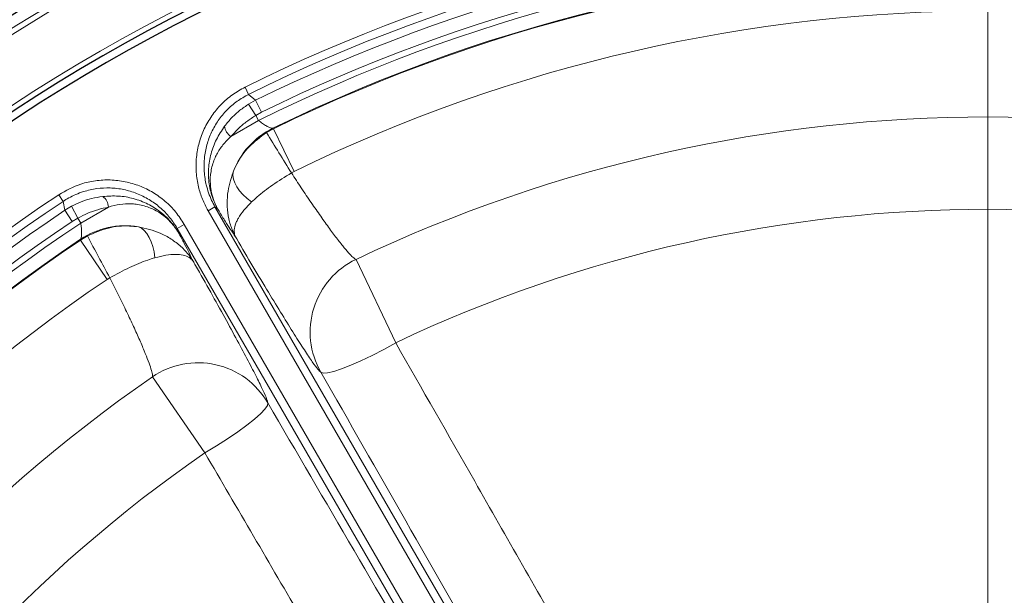
# Model space of a CAD drawing. Units: millimetres. Extents: x 0 to 420, y 0 to 297.
# Drawn here: x 98 to 124, y 223 to 238 of the extents above; entities that cross this region are included whole.
import ezdxf

# ---------------------------------------------------------------- set-up
doc = ezdxf.new("R2010")
doc.units = ezdxf.units.MM
doc.styles.add('SLDTEXTSTYLE0', font='TXT', dxfattribs={"width": 0.605})
doc.dimstyles.new('SLDDIMSTYLE0', dxfattribs={"dimtxt": 2.568319, "dimasz": 2.5, "dimexe": 0, "dimexo": 0.0625, "dimgap": 0.64208, "dimtad": 1, "dimdec": 0, "dimlfac": 7, "dimrnd": 1e-09, "dimzin": 12, "dimdsep": 46, "dimtxsty": 'SLDTEXTSTYLE0', "dimsah": 1, "dimcen": 0.09, "dimadec": 0, "dimazin": 3, "dimtol": 1, "dimtp": 1, "dimtm": 2, "dimtfac": 1, "dimtdec": 0, "dimtofl": 0, "dimtmove": 0, "dimatfit": 3, "dimfxl": 0, "dimfrac": 2, "dimtolj": 1, "dimtzin": 12, "dimarcsym": 0})

# ---------------------------------------------------------------- blocks, each defined once
blk = doc.blocks.new('_D')
at = {"color": 7, "linetype": 'Continuous', "lineweight": 0}
for p, q in [((73.799, 196.806), (73.799, 250.707)), ((123.353, 249.707), (73.799, 249.707))]:
    blk.add_line(p, q, dxfattribs=at)
at = {"color": 7, "linetype": 'Continuous', "lineweight": 18}
for centre, start, end in [((98.904, 252.289), 153.4349, 206.5651), ((98.248, 252.289), 333.4349, 26.5651)]:
    blk.add_arc(centre, 5.773, start, end, dxfattribs=at)
for points in [[(73.799, 249.707), (76.299, 249.332), (76.299, 250.082)], [(123.353, 249.707), (120.853, 250.082), (120.853, 249.332)]]:
    blk.add_solid(points, dxfattribs=at)
at = {"color": 7, "linetype": 'Continuous', "lineweight": 18, "attachment_point": 1, "style": 'SLDTEXTSTYLE0'}
for s, insert, char_height in [('1', (102.04, 254.789), 1.852), ('+', (100.6, 254.789), 1.852), ('347', (93.74, 253.118), 2.6458), ('2', (102.04, 252.319), 1.852), ('-', (100.908, 252.319), 1.852)]:
    blk.add_mtext(s, dxfattribs=dict(at, insert=insert, char_height=char_height))
blk = doc.blocks.new('SW_CENTERMARKSYMBOL_0')
at = {"color": 0, "linetype": 'Continuous', "lineweight": 18}
blk.add_line((0, 0.714), (0, 75.357), dxfattribs=at)

msp = doc.modelspace()

# ---------------------------------------------------------------- linework, layer by layer
at = {"color": 8, "linetype": 'Continuous', "lineweight": 18}
for p, q in [((103.6713, 236.2989), (103.5768, 236.4899)), ((103.6713, 236.2989), (103.8545, 236.1395)), ((103.6723, 236.0384), (103.8545, 236.1395)), ((103.8594, 235.7366), (103.6723, 236.0384)), ((103.8545, 236.1395), (104.0113, 235.8208)), ((104.0113, 235.8208), (103.8594, 235.7366)), ((103.8594, 235.7366), (103.9361, 235.6037)), ((103.9361, 235.6037), (103.2005, 235.1789)), ((104.3152, 235.3945), (104.33, 235.3817)), ((104.33, 235.3817), (104.1454, 235.2792)), ((104.33, 235.3817), (104.886, 234.2454)), ((104.886, 234.2454), (104.8114, 234.2056)), ((98.7326, 233.4476), (98.6145, 233.6249)), ((98.7791, 233.2092), (98.7326, 233.4476)), ((98.7791, 233.2092), (98.9578, 233.3164)), ((98.9578, 233.3164), (99.1256, 233.0035)), ((102.7753, 233.3055), (102.5898, 233.1984)), ((102.7753, 233.3055), (110.0624, 220.6838)), ((102.8482, 233.2398), (102.7753, 233.3055)), ((98.9767, 232.9141), (98.7791, 233.2092)), ((99.938, 233.2953), (99.2023, 232.8706)), ((109.877, 220.5767), (102.5898, 233.1984)), ((99.1256, 233.0035), (98.9767, 232.9141)), ((99.2023, 232.8706), (99.1256, 233.0035)), ((101.773, 232.7268), (101.9585, 232.8339)), ((101.9585, 232.8339), (109.2457, 220.2122)), ((99.1977, 232.4185), (99.3787, 232.5271)), ((109.0602, 220.1051), (101.773, 232.7268)), ((101.773, 232.7268), (101.7935, 232.6309)), ((99.1977, 232.4185), (99.1939, 232.4378)), ((99.9037, 231.3689), (99.1977, 232.4185)), ((106.5299, 231.9025), (107.5862, 229.6801)), ((99.9754, 231.4136), (99.9037, 231.3689)), ((102.5072, 226.7478), (101.1107, 228.7737))]:
    msp.add_line(p, q, dxfattribs=at)
at = {"color": 8, "linetype": 'Continuous', "lineweight": 18, "flags": 128}
for points in [[(103.2556, 234.2255), (103.2499, 234.1356), (103.2648, 234.0397), (103.3002, 233.9392), (103.3553, 233.836), (103.4292, 233.7318), (103.5207, 233.6285), (103.6282, 233.5276), (103.7499, 233.4311)], [(100.7361, 232.7709), (100.8168, 232.7309), (100.8924, 232.67), (100.9618, 232.5891), (101.0236, 232.4898), (101.0768, 232.3737), (101.1206, 232.2428), (101.1542, 232.0993), (101.1769, 231.9457)], [(107.5862, 229.6801), (107.2702, 229.5058), (106.9593, 229.3448), (106.6624, 229.2016), (106.3881, 229.0804), (106.1441, 228.9846), (105.9374, 228.9169), (105.774, 228.8794), (105.6586, 228.873), (105.5944, 228.898)], [(104.1805, 228.0817), (104.17, 228.0136), (104.1068, 227.9168), (103.9926, 227.7941), (103.8307, 227.6489), (103.6257, 227.4855), (103.3835, 227.3085), (103.1111, 227.123), (102.8162, 226.9343), (102.5072, 226.7478)]]:
    msp.add_lwpolyline(points, dxfattribs=at)
at = {"color": 8, "linetype": 'Continuous', "lineweight": 18}
for centre, radius, start, end in [((123.3535, 196.5057), 50.4758, 108.86037, 143.61908), ((123.3535, 196.5057), 47.2761, 67.56962, 172.43038), ((123.3535, 196.5057), 50.0084, 108.88368, 143.16406), ((123.3535, 196.5057), 49.0071, 109.48508, 142.3805), ((123.3535, 196.5057), 48.8644, 109.48508, 142.3805), ((123.3535, 196.5057), 44.6077, 69.14825, 116.31751), ((123.3535, 196.5057), 44.3946, 69.14825, 116.31751), ((123.3535, 196.5057), 44.1706, 69.35391, 116.19622), ((123.3535, 196.5057), 43.6541, 68.60554, 116.41054), ((123.3535, 196.5057), 43.8155, 69.35391, 116.19622), ((123.3535, 196.5057), 43.2989, 63.91561, 116.08439), ((123.3535, 196.5057), 43.2808, 63.92571, 116.07429), ((123.3535, 196.5057), 42.0158, 63.92571, 116.07429), ((123.3535, 196.5057), 39.1914, 64.57897, 115.42103), ((103.3841, 235.4816), 0.354, 184.83276, 238.75808), ((105.2717, 233.4629), 2.1554, 116.34374, 159.28194), ((-197.7887, 47.2102), 355.7163, 31.714496, 31.917984), ((123.3535, 196.5057), 44.6077, 123.68249, 170.85175), ((99.584, 233.2877), 0.354, 1.24192, 55.16724), ((123.3535, 196.5057), 44.3946, 123.68249, 170.85175), ((123.3535, 196.5057), 44.1706, 123.80378, 170.64609), ((123.3535, 196.5057), 36.7308, 64.57897, 115.42103), ((123.3535, 196.5057), 43.8155, 123.80378, 170.64609), ((123.3535, 196.5057), 43.6541, 123.58946, 171.39446), ((100.3885, 230.6436), 2.1554, 80.71806, 123.65626), ((413.2182, 399.9752), 355.7163, 208.082016, 208.285504), ((123.3535, 196.5057), 43.2989, 123.91561, 176.08439), ((123.3535, 196.5057), 43.2808, 123.92571, 176.07429), ((107.454, 229.9669), 2.1449, 115.51978, 209.88868), ((123.3535, 196.5057), 42.0158, 123.92571, 176.07429), ((102.325, 227.0056), 2.1449, 30.11132, 124.48022), ((123.3535, 196.5057), 39.1914, 124.57897, 175.42103), ((123.3535, 196.5057), 74.0389, 154.920991, 265.079009), ((123.3535, 196.5057), 36.7308, 124.57897, 175.42103)]:
    msp.add_arc(centre, radius, start, end, dxfattribs=at)
at = {"color": 7, "linetype": 'Continuous', "lineweight": 25}
for radius, start, end in [(47.1336, 67.56962, 172.43038), (46.9286, 67.50971, 172.49029), (49.2995, 109.70236, 142.34508), (75, 154.920991, 265.079009)]:
    msp.add_arc((123.3535, 196.5057), radius, start, end, dxfattribs=at)
at = {"color": 8, "linetype": 'Continuous', "lineweight": 18}
for points, knots in [([(102.5898, 233.1984), (102.5368, 233.3), (102.4307, 233.5031), (102.3234, 233.8496), (102.266, 234.2251), (102.2721, 234.6227), (102.3455, 235.0129), (102.4818, 235.3853), (102.6798, 235.7293), (102.9322, 236.0349), (103.2313, 236.2971), (103.4616, 236.4256), (103.5768, 236.4899)], [0, 0, 0, 0, 0.0891958, 0.1783902, 0.2813338, 0.3842742, 0.4868747, 0.5894727, 0.6921069, 0.7947404, 0.8973696, 1, 1, 1, 1]), ([(103.6713, 236.2989), (103.5666, 236.2405), (103.3571, 236.1237), (103.0851, 235.8853), (102.8557, 235.6075), (102.6758, 235.2947), (102.5519, 234.956), (102.4854, 234.6011), (102.4801, 234.2395), (102.5386, 233.8579), (102.6456, 233.5444), (102.7449, 233.3614), (102.7753, 233.3055)], [0, 0, 0, 0, 0.1026025, 0.2052034, 0.3078051, 0.4104076, 0.5129984, 0.6155922, 0.7185676, 0.8215467, 0.9454313, 1, 1, 1, 1]), ([(103.6723, 236.0384), (103.5933, 235.9853), (103.4332, 235.8776), (103.2153, 235.6788), (103.0938, 235.5289), (103.0313, 235.4518)], [0, 0, 0, 0, 0.3208848, 0.6506983, 1, 1, 1, 1]), ([(103.8594, 235.7366), (103.7798, 235.6845), (103.6183, 235.5788), (103.3944, 235.3898), (103.2664, 235.2506), (103.2005, 235.1789)], [0, 0, 0, 0, 0.32088495, 0.65069848, 1, 1, 1, 1]), ([(103.0313, 235.4518), (102.9539, 235.3356), (102.7991, 235.1031), (102.6591, 234.7175), (102.5932, 234.3166), (102.6089, 233.9064), (102.6914, 233.5797), (102.7793, 233.3727), (102.8217, 233.2887), (102.8388, 233.2568), (102.8453, 233.245), (102.8476, 233.2408), (102.8482, 233.2398)], [0, 0, 0, 0, 0.171372, 0.342868, 0.5175235, 0.6921747, 0.8724854, 0.9518629, 0.9826346, 0.9938494, 0.9984734, 1, 1, 1, 1]), ([(103.9361, 235.6037), (103.9711, 235.5759), (104.0416, 235.5198), (104.1461, 235.4539), (104.2368, 235.409), (104.291, 235.3933), (104.3104, 235.3943), (104.3152, 235.3945)], [0, 0, 0, 0, 0.2311001, 0.4663557, 0.7000878, 0.9263474, 1, 1, 1, 1]), ([(103.2005, 235.1789), (103.1263, 235.1046), (102.978, 234.956), (102.8436, 234.748), (102.7321, 234.5127), (102.6571, 234.2466), (102.6375, 233.8619), (102.7076, 233.5445), (102.798, 233.3367), (102.8312, 233.2713), (102.8433, 233.2487), (102.8477, 233.2408), (102.8482, 233.2398)], [0, 0, 0, 0, 0.1357859, 0.271613, 0.3389028, 0.5023234, 0.6658256, 0.8950194, 0.9637835, 0.9873528, 0.9984471, 1, 1, 1, 1]), ([(104.1454, 235.2792), (103.9837, 235.16), (103.6682, 234.9276), (103.3951, 234.5385), (103.2878, 234.2978), (103.2556, 234.2255)], [0, 0, 0, 0, 0.4237159, 0.8267694, 1, 1, 1, 1]), ([(103.2556, 234.2255), (103.1964, 234.0313), (103.103, 233.7253), (103.0955, 233.3038), (103.1372, 232.9781), (103.2189, 232.7117), (103.2907, 232.5603), (103.3214, 232.5042), (103.3218, 232.5033)], [0, 0, 0, 0, 0.32017618, 0.50439636, 0.69302398, 0.88168848, 0.99809939, 1, 1, 1, 1]), ([(104.8114, 234.2056), (104.6413, 234.1006), (104.3101, 233.8959), (103.9614, 233.6285), (103.7987, 233.4767), (103.7499, 233.4311)], [0, 0, 0, 0, 0.4249884, 0.8275398, 1, 1, 1, 1]), ([(104.8114, 234.2056), (104.899, 234.0712), (105.0754, 233.8005), (105.3388, 233.4102), (105.5929, 233.044), (105.8293, 232.7155), (106.0416, 232.4323), (106.2233, 232.2033), (106.3689, 232.0343), (106.477, 231.926), (106.5123, 231.9103), (106.5299, 231.9025)], [0, 0, 0, 0, 0.1101876, 0.2218472, 0.3335096, 0.4449768, 0.5564428, 0.6674672, 0.7784862, 0.8892466, 1, 1, 1, 1]), ([(98.6145, 233.6249), (98.8073, 233.7326), (99.1162, 233.9051), (99.593, 234.0063), (99.9903, 234.029), (100.3871, 233.9813), (100.7715, 233.8687), (101.1317, 233.6913), (101.4568, 233.456), (101.7412, 233.1706), (101.8861, 232.9461), (101.9585, 232.8339)], [0, 0, 0, 0, 0.1710841, 0.2740262, 0.3769688, 0.480508, 0.5840494, 0.6880468, 0.7920473, 0.8960224, 1, 1, 1, 1]), ([(101.773, 232.7268), (101.7083, 232.8277), (101.5768, 233.0322), (101.3194, 233.2907), (101.0229, 233.5068), (100.6969, 233.6675), (100.346, 233.7717), (99.9871, 233.8145), (99.6234, 233.796), (99.2495, 233.7116), (98.9508, 233.5853), (98.7818, 233.4786), (98.7326, 233.4476)], [0, 0, 0, 0, 0.1025282, 0.2080123, 0.3104993, 0.4159832, 0.5179708, 0.6229547, 0.7243391, 0.8286892, 0.9501943, 1, 1, 1, 1]), ([(98.9578, 233.3164), (99.0433, 233.3583), (99.2166, 233.4432), (99.4977, 233.5325), (99.6882, 233.5627), (99.7862, 233.5783)], [0, 0, 0, 0, 0.32088483, 0.65069832, 1, 1, 1, 1]), ([(101.7935, 232.6309), (101.7929, 232.6319), (101.7904, 232.636), (101.7834, 232.6475), (101.7644, 232.6783), (101.7128, 232.757), (101.5775, 232.9366), (101.3374, 233.1697), (100.9907, 233.3895), (100.6127, 233.532), (100.2067, 233.6053), (99.928, 233.5874), (99.7862, 233.5783)], [0, 0, 0, 0, 0.0015266, 0.0061504, 0.0173649, 0.0481356, 0.1275109, 0.3078161, 0.4795945, 0.6571318, 0.8256411, 1, 1, 1, 1]), ([(101.7935, 232.6309), (101.7929, 232.6318), (101.7882, 232.6395), (101.7747, 232.6613), (101.7346, 232.7227), (101.5999, 232.905), (101.3615, 233.1228), (101.0192, 233.2995), (100.7512, 233.3677), (100.4911, 233.3888), (100.2437, 233.3774), (100.0409, 233.3229), (99.938, 233.2953)], [0, 0, 0, 0, 0.0015528, 0.0126467, 0.036215, 0.1049764, 0.3341608, 0.494787, 0.6610903, 0.7283773, 0.8621731, 1, 1, 1, 1]), ([(103.7499, 233.4311), (103.6787, 233.3578), (103.5364, 233.2111), (103.4163, 233.038), (103.332, 232.8766), (103.2857, 232.7276), (103.2876, 232.5959), (103.3112, 232.5261), (103.3216, 232.5038), (103.3218, 232.5033)], [0, 0, 0, 0, 0.203722, 0.4074764, 0.5061579, 0.7028819, 0.8996151, 0.9981129, 1, 1, 1, 1]), ([(99.938, 233.2953), (99.843, 233.2741), (99.6608, 233.2333), (99.3852, 233.1344), (99.2129, 233.0476), (99.1256, 233.0035)], [0, 0, 0, 0, 0.349302, 0.6702966, 1, 1, 1, 1]), ([(103.3218, 232.5033), (103.2794, 232.5643), (103.2063, 232.6695), (103.0496, 232.9145), (102.9308, 233.1051), (102.8597, 233.221), (102.8482, 233.2398)], [0, 0, 0, 0, 0.38277114, 0.65972398, 0.94472357, 1, 1, 1, 1]), ([(99.1939, 232.4378), (99.1965, 232.4418), (99.2071, 232.4581), (99.2206, 232.5129), (99.2271, 232.6138), (99.2223, 232.7373), (99.2089, 232.8265), (99.2023, 232.8706)], [0, 0, 0, 0, 0.0736526, 0.2999122, 0.5336443, 0.7688999, 1, 1, 1, 1]), ([(100.7361, 232.7709), (100.6574, 232.7791), (100.3953, 232.8066), (99.9218, 232.7646), (99.5627, 232.6076), (99.3787, 232.5271)], [0, 0, 0, 0, 0.1732306, 0.5762841, 1, 1, 1, 1]), ([(102.1944, 231.8524), (102.1939, 231.8533), (102.1607, 231.9079), (102.0654, 232.0458), (101.8757, 232.2497), (101.6144, 232.4487), (101.2456, 232.653), (100.934, 232.7251), (100.7361, 232.7709)], [0, 0, 0, 0, 0.0019006, 0.1183115, 0.306976, 0.4956036, 0.6798238, 1, 1, 1, 1]), ([(101.7935, 232.6309), (101.804, 232.6115), (101.8673, 232.4947), (101.9732, 232.2962), (102.1076, 232.037), (102.1628, 231.9197), (102.1944, 231.8524)], [0, 0, 0, 0, 0.0552764, 0.3322317, 0.6172288, 1, 1, 1, 1]), ([(105.5944, 228.898), (105.5727, 228.916), (105.5292, 228.952), (105.3771, 229.159), (105.1642, 229.4749), (104.8925, 229.8977), (104.569, 230.4169), (104.199, 231.0237), (103.7902, 231.7066), (103.4893, 232.217), (103.3323, 232.4855), (103.3218, 232.5033)], [0, 0, 0, 0, 0.1224048, 0.2448119, 0.3671997, 0.4895892, 0.6123118, 0.7350349, 0.8629557, 0.9908756, 1, 1, 1, 1]), ([(102.1944, 231.8524), (102.1942, 231.8528), (102.18, 231.8731), (102.1318, 231.9278), (102.0194, 231.9958), (101.8671, 232.0302), (101.6854, 232.0379), (101.476, 232.021), (101.2777, 231.9711), (101.1769, 231.9457)], [0, 0, 0, 0, 0.001887, 0.1003806, 0.2943002, 0.4938392, 0.5925164, 0.7929811, 1, 1, 1, 1]), ([(101.1769, 231.9457), (101.1131, 231.9262), (100.9002, 231.8612), (100.4943, 231.6929), (100.1515, 231.5083), (99.9754, 231.4136)], [0, 0, 0, 0, 0.1724602, 0.5750116, 1, 1, 1, 1]), ([(102.1944, 231.8524), (102.2047, 231.8344), (102.2261, 231.797), (102.3851, 231.5176), (102.6657, 231.0208), (103.0417, 230.3448), (103.3777, 229.7291), (103.6656, 229.1894), (103.896, 228.7426), (104.0631, 228.4004), (104.1663, 228.1651), (104.1758, 228.1095), (104.1805, 228.0817)], [0, 0, 0, 0, 0.0091241, 0.019004, 0.1419985, 0.2649939, 0.3877122, 0.5104299, 0.6328147, 0.7551977, 0.8776, 1, 1, 1, 1]), ([(101.1107, 228.7737), (101.1128, 228.7929), (101.1169, 228.8313), (101.0771, 228.9791), (101.0036, 229.1897), (100.8961, 229.4615), (100.757, 229.787), (100.5907, 230.156), (100.4006, 230.5591), (100.1943, 230.9824), (100.0481, 231.2705), (99.9754, 231.4136)], [0, 0, 0, 0, 0.1107534, 0.2215138, 0.3325328, 0.4435572, 0.5550232, 0.6664904, 0.7781528, 0.8898124, 1, 1, 1, 1]), ([(107.5862, 229.6801), (108.2866, 228.4523), (109.8357, 225.7368), (111.3926, 223.0132), (112.2456, 221.5212)], [0, 0, 0, 0, 0.4521717, 1, 1, 1, 1]), ([(110.1177, 220.9785), (109.362, 222.3001), (107.8506, 224.9437), (106.3465, 227.5798), (105.5944, 228.898)], [0, 0, 0, 0, 0.49993, 1, 1, 1, 1]), ([(104.1805, 228.0817), (104.9458, 226.7716), (106.4767, 224.151), (108.0104, 221.5202), (108.7774, 220.2047)], [0, 0, 0, 0, 0.49993, 1, 1, 1, 1]), ([(107.2434, 218.6332), (106.5288, 219.8588), (104.9486, 222.5692), (103.3713, 225.2688), (102.5072, 226.7478)], [0, 0, 0, 0, 0.4521717, 1, 1, 1, 1])]:
    msp.add_open_spline(points, degree=3, knots=knots, dxfattribs=at)

# ---------------------------------------------------------------- block references
at = {"color": 7, "linetype": 'Continuous', "lineweight": 0}
msp.add_blockref('SW_CENTERMARKSYMBOL_0', (123.3535, 196.5057), dxfattribs=at)

# ---------------------------------------------------------------- dimensions: what is measured, and where the dimension line sits
at = {"color": 7, "linetype": 'Continuous', "lineweight": 18}
dim = msp.add_linear_dim(base=(73.799, 249.707), p1=(123.3535, 271.8629), p2=(73.799, 196.5057), text='(<>)', dimstyle='SLDDIMSTYLE0', dxfattribs=at)
dim.commit()
dim.dimension.update_dxf_attribs({"geometry": '_D', "text_midpoint": (98.5762, 249.707), "dimtype": 160})

doc.saveas('drawing.dxf')
